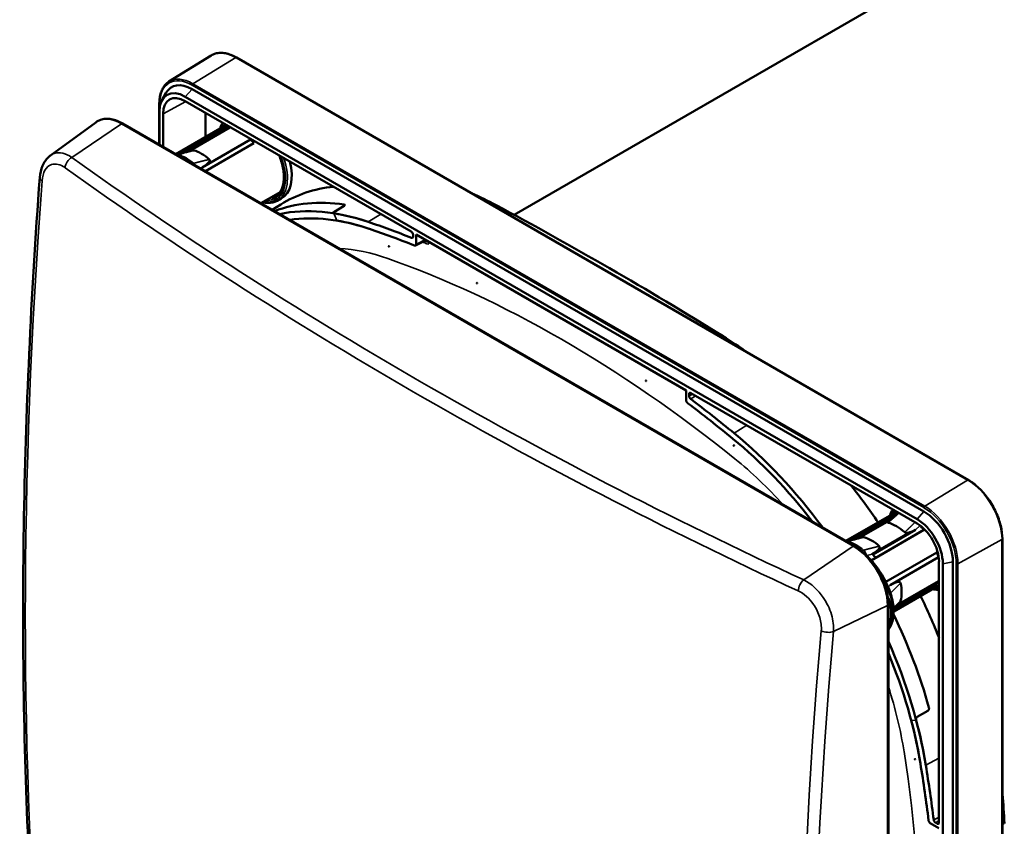
# Model space of a CAD drawing. Units: millimetres. Extents: x 50 to 2100, y 0 to 1485.
# Drawn here: x 1713 to 1815, y 444 to 527 of the extents above; entities that cross this region are included whole.
import ezdxf

# ---------------------------------------------------------------- set-up
doc = ezdxf.new("R2010")
doc.units = ezdxf.units.MM
doc.header["$LTSCALE"] = 5
doc.layers.add('Sichtbar (ISO)', color=7, linetype='Continuous', lineweight=50)
doc.layers.add('Sichtbar schmal (ISO)', color=7, linetype='Continuous', lineweight=35)

msp = doc.modelspace()

# ---------------------------------------------------------------- linework, layer by layer
at = {"layer": 'Sichtbar (ISO)'}
for p, q in [((1921.53, 598.13), (1764.18, 507.29)), ((1728.66, 521), (1733, 523.69)), ((1728.66, 521), (1733, 523.69)), ((1810.92, 480), (1735.61, 523.48)), ((1810.92, 480), (1735.61, 523.48)), ((1727.94, 519.09), (1728.35, 519.84)), ((1727.94, 519.09), (1728.35, 519.84)), ((1806.35, 476.76), (1731.04, 520.24)), ((1806.35, 476.76), (1731.04, 520.24)), ((1727.67, 514.52), (1727.67, 518.77)), ((1727.67, 514.52), (1727.67, 518.77)), ((1805.64, 475.97), (1730.33, 519.45)), ((1805.64, 475.97), (1730.33, 519.45)), ((1730.33, 519), (1753.6, 505.56)), ((1730.33, 519), (1753.6, 505.56)), ((1727.68, 517.92), (1727.68, 514.51)), ((1727.68, 517.92), (1727.68, 514.51)), ((1732.42, 517.79), (1732.42, 515.3)), ((1732.42, 517.79), (1732.42, 515.3)), ((1716.46, 513.4), (1721.14, 516.81)), ((1728.07, 514.29), (1728.07, 517.69)), ((1728.07, 514.29), (1728.07, 517.69)), ((1723.92, 516.69), (1799.22, 473.21)), ((1729.37, 513.53), (1734.58, 516.54)), ((1729.37, 513.53), (1734.58, 516.54)), ((1729.92, 513.61), (1734.57, 516.3)), ((1734.93, 516.27), (1730.66, 513.81)), ((1732.08, 512.17), (1737.05, 515.05)), ((1737.4, 514.66), (1732.41, 511.78)), ((1738.12, 508.48), (1739.94, 509.53)), ((1738.12, 508.48), (1739.94, 509.53)), ((1739.78, 508.73), (1740.21, 508.97)), ((1739.78, 508.73), (1740.21, 508.97)), ((1739.28, 507.81), (1740.17, 508.36)), ((1739.28, 507.81), (1740.17, 508.36)), ((1746.68, 508.23), (1745.63, 507.58)), ((1753.78, 505.04), (1753.78, 505.26)), ((1753.78, 505.04), (1753.78, 505.26)), ((1754.09, 505.28), (1754.09, 504.25)), ((1754.09, 505.28), (1781.89, 489.23)), ((1754.09, 505.28), (1754.09, 504.25)), ((1754.09, 505.28), (1781.89, 489.23)), ((1755.26, 504.61), (1755.26, 504.51)), ((1781.89, 488.2), (1781.89, 489.23)), ((1781.89, 488.2), (1781.89, 489.23)), ((1782.19, 488.85), (1782.19, 488.63)), ((1782.19, 488.85), (1782.19, 488.63)), ((1782.37, 488.95), (1805.64, 475.52)), ((1782.37, 488.95), (1805.64, 475.52)), ((1798.32, 473.73), (1803.53, 476.74)), ((1798.32, 473.73), (1803.53, 476.74)), ((1798.86, 473.81), (1803.52, 476.49)), ((1798.86, 473.81), (1803.52, 476.49)), ((1803.52, 476.49), (1803.52, 476.49)), ((1803.52, 476.36), (1803.52, 476.36)), ((1802.88, 475.92), (1799.51, 473.98)), ((1802.79, 475.84), (1799.6, 474)), ((1803.2, 476.08), (1803.2, 476.08)), ((1806.35, 474.86), (1800.92, 471.73)), ((1801.02, 472.37), (1804.94, 474.63)), ((1801.08, 472.35), (1805.49, 474.89)), ((1806.42, 474.9), (1801.4, 472)), ((1814.42, 386.97), (1814.42, 473.93)), ((1814.42, 386.97), (1814.42, 473.93)), ((1802.43, 469.51), (1807.68, 472.54)), ((1807.84, 472.05), (1802.86, 469.17)), ((1807.9, 471.6), (1807.9, 444.73)), ((1807.9, 471.6), (1807.9, 444.73)), ((1808.29, 384.42), (1808.29, 471.38)), ((1808.29, 384.42), (1808.29, 471.38)), ((1809.33, 384.64), (1809.33, 471.59)), ((1809.33, 384.64), (1809.33, 471.59)), ((1807.68, 469.28), (1803.23, 466.71)), ((1803.24, 466.47), (1807.9, 469.16)), ((1803.24, 466.47), (1807.9, 469.16)), ((1803.57, 467.13), (1807.84, 469.6)), ((1802.69, 467.2), (1802.69, 380.24)), ((1803.45, 467.06), (1803.45, 467.06)), ((1806.75, 456.25), (1805.66, 455.64)), ((1807.9, 444.17), (1807, 444.69)), ((1807.9, 444.17), (1807, 444.69)), ((1807.54, 444.74), (1807.73, 444.63)), ((1807.54, 444.74), (1807.73, 444.63))]:
    msp.add_line(p, q, dxfattribs=at)
for centre, major_axis, ratio, start_param, end_param in [((1731.04, 516.79), (-2.11, 3.65), 0.57735, 5.497787, 6.619202), ((1731.04, 516.79), (-2.11, 3.65), 0.57735, 5.497787, 6.619202), ((1730.33, 516.39), (-1.87, 3.25), 0.57735, 5.497787, 7.068583), ((1730.33, 516.39), (-1.87, 3.25), 0.57735, 5.497787, 7.068583), ((1730.33, 516.39), (-1.6, 2.77), 0.57735, 5.497787, 7.068583), ((1730.33, 516.39), (-1.6, 2.77), 0.57735, 5.497787, 7.068583), ((1735.99, 512.3), (-2.19, 3.79), 0.57735, 5.847744, 5.972567), ((1735.99, 512.3), (-2.19, 3.79), 0.57735, 5.023007, 5.14783), ((1732.02, 510.01), (2.19, -3.79), 0.57735, 2.096299, 2.61609), ((1737.76, 513.32), (2.5, -4.33), 0.57735, 6.264668, 7.4155), ((1737.76, 513.32), (2.5, -4.33), 0.57735, 6.264668, 7.4155), ((1758.57, 477.28), (-18.06, 31.29), 0.57735, 6.029866, 6.301703), ((1758.57, 477.28), (-18.06, 31.29), 0.57735, 6.029866, 6.301703), ((1737.76, 513.32), (2.25, -3.9), 0.57735, 6.046934, 6.205144), ((1737.76, 513.32), (2.25, -3.9), 0.57735, 6.046934, 6.205144), ((1755.74, 475.65), (-18.01, 31.19), 0.57735, 5.861352, 6.18861), ((1737.76, 513.32), (2.19, -3.79), 0.57735, 0, 0.060196), ((1737.76, 513.32), (2.19, -3.79), 0.57735, 0, 0.060196), ((1763.4, 472.98), (-21.25, 36.81), 0.57735, 5.533798, 5.618014), ((1754.32, 474.83), (-17.98, 31.15), 0.57735, 5.702141, 6.094034), ((1774, 127.36), (-229.29, 397.15), 0.57735, 5.461777, 5.533798), ((1754.32, 474.83), (-17.58, 30.45), 0.57735, 5.702141, 6.059148), ((1754.32, 474.83), (17.98, -31.15), 0.57735, 2.560549, 2.705355), ((1754.32, 474.83), (-17.58, 30.45), 0.57735, 5.702141, 5.842466), ((1767.99, 390.83), (65.58, -113.59), 0.57735, 2.511616, 2.560549), ((1767.99, 390.83), (65.58, -113.59), 0.57735, 2.511616, 2.560549), ((1767.99, 390.83), (-65.18, 112.89), 0.57735, 5.650804, 5.702141), ((1767.99, 390.83), (-65.18, 112.89), 0.57735, 5.650804, 5.702141), ((1753.6, 505.36), (-0.125, 0.217), 0.577746, 3.927333, 5.497445), ((1753.6, 505.36), (-0.125, 0.217), 0.577746, 3.927333, 5.497445), ((1769.05, 391.44), (-65.1, 112.76), 0.57735, 5.648124, 5.651245), ((1784.59, 460.75), (-21.25, 36.81), 0.57735, 5.377561, 5.461777), ((1782.37, 488.75), (-0.125, 0.217), 0.576955, 5.49813, 7.068241), ((1782.37, 488.75), (-0.125, 0.217), 0.576955, 5.49813, 7.068241), ((1767.99, 390.83), (-65.18, 112.89), 0.57735, 5.293433, 5.34477), ((1767.99, 390.83), (-65.18, 112.89), 0.57735, 5.293433, 5.34477), ((1767.99, 390.83), (65.58, -113.59), 0.57735, 2.15184, 2.200773), ((1767.99, 390.83), (65.58, -113.59), 0.57735, 2.15184, 2.200773), ((1781.65, 459.05), (17.98, -31.15), 0.57735, 1.759948, 2.15184), ((1781.65, 459.05), (17.98, -31.15), 0.57735, 1.759948, 2.15184), ((1781.65, 459.05), (-17.58, 30.45), 0.57735, 4.936426, 5.293433), ((1781.65, 459.05), (-17.58, 30.45), 0.57735, 4.936426, 5.293433), ((1785.89, 461.5), (18.06, -31.29), 0.57735, 1.692202, 1.824116), ((1785.89, 461.5), (18.06, -31.29), 0.57735, 1.692202, 1.824116), ((1804.93, 472.5), (-2.19, 3.79), 0.57735, 5.972155, 5.972567), ((1804.93, 472.5), (-2.19, 3.79), 0.57735, 5.918878, 5.918881), ((1806.35, 473.31), (-2.11, 3.65), 0.57735, 3.926991, 5.497787), ((1806.35, 473.31), (-2.11, 3.65), 0.57735, 3.926991, 5.497787), ((1803.52, 471.68), (-2.19, 3.79), 0.57735, 5.218801, 5.776774), ((1805.64, 472.91), (-1.88, 3.25), 0.57735, 3.926991, 5.497787), ((1805.64, 472.91), (-1.88, 3.25), 0.57735, 3.926991, 5.497787), ((1805.64, 472.91), (1.6, -2.77), 0.57735, 0.785398, 2.356194), ((1805.64, 472.91), (1.6, -2.77), 0.57735, 0.785398, 2.356194), ((1804.93, 472.5), (-2.19, 3.79), 0.57735, 5.023007, 5.134507), ((1800.96, 470.21), (2.19, -3.79), 0.57735, 2.096299, 2.61609), ((1799.98, 469.64), (-2.19, 3.79), 0.57735, 5.023007, 5.134507), ((1804.93, 472.5), (-2.19, 3.79), 0.57735, 4.276948, 4.401771), ((1797.86, 468.42), (-2.19, 3.79), 0.57735, 1.06879, 1.069576), ((1797.86, 468.42), (-2.19, 3.79), 0.57735, 1.06879, 1.069576), ((1800.96, 470.21), (2.19, -3.79), 0.57735, 0.525502, 1.045294), ((1804.93, 472.5), (2.19, -3.79), 0.57735, 0.310618, 0.435441), ((1797.86, 468.42), (-1.81, 3.14), 0.57735, 1.224322, 1.225446), ((1797.86, 468.42), (-1.81, 3.14), 0.57735, 1.224322, 1.225446), ((1798.57, 468.82), (3.49, -4.77), 0.568127, 0.383312, 0.936526), ((1785.89, 461.5), (18.06, -31.29), 0.57735, 1.317477, 1.449391), ((1785.89, 461.5), (18.06, -31.29), 0.57735, 1.317477, 1.449391), ((1797.86, 468.42), (-1.81, 3.14), 0.57735, 1.917024, 1.917399), ((1797.86, 468.42), (-1.81, 3.14), 0.57735, 1.917024, 1.917399), ((1783.06, 459.87), (18.01, -31.19), 0.57735, 1.148963, 1.44252), ((1797.86, 468.42), (-2.19, 3.79), 0.57735, 2.072664, 2.072871), ((1797.86, 468.42), (-2.19, 3.79), 0.57735, 2.072664, 2.072871), ((1781.65, 459.05), (17.98, -31.15), 0.57735, 0.989752, 1.381645), ((1781.65, 459.05), (-17.58, 30.45), 0.57735, 4.131345, 4.488352), ((1781.65, 459.05), (-17.58, 30.45), 0.57735, 4.131345, 4.271669), ((1781.65, 459.05), (17.98, -31.15), 0.57735, 0.989752, 1.134559), ((1715.73, 481.34), (-65.18, 112.89), 0.57735, 4.080008, 4.131345), ((1715.73, 481.34), (-65.18, 112.89), 0.57735, 4.080008, 4.131345), ((1715.73, 481.34), (65.58, -113.59), 0.57735, 0.94082, 0.989752), ((1715.73, 481.34), (65.58, -113.59), 0.57735, 0.94082, 0.989752), ((1784.59, 460.75), (-21.25, 36.81), 0.57735, 3.963001, 4.047217), ((1807.72, 444.83), (0.125, -0.217), 0.576955, 5.49813, 7.068241), ((1807.72, 444.83), (0.125, -0.217), 0.576955, 5.49813, 7.068241)]:
    msp.add_ellipse(centre, major_axis=major_axis, ratio=ratio, start_param=start_param, end_param=end_param, dxfattribs=at)
for centre, major_axis in [((1751.3, 504.04), (0.0208, -0.036)), ((1751.3, 504.04), (0.0208, -0.036)), ((1760.36, 500.25), (0.0208, -0.036)), ((1760.36, 500.25), (0.0208, -0.036)), ((1777.74, 490.22), (-0.0208, 0.036)), ((1777.74, 490.22), (-0.0208, 0.036)), ((1786.79, 483.55), (-0.0208, 0.036)), ((1786.79, 483.55), (-0.0208, 0.036)), ((1805.43, 451.26), (0.0208, -0.036)), ((1805.43, 451.26), (0.0208, -0.036))]:
    msp.add_ellipse(centre, major_axis=major_axis, ratio=0.57735, dxfattribs=at)
for points, knots in [([(1735.61, 523.48), (1735.42, 523.59), (1735.23, 523.68), (1734.85, 523.83), (1734.67, 523.89), (1734.3, 523.96), (1734.12, 523.97), (1733.77, 523.96), (1733.61, 523.94), (1733.29, 523.85), (1733.14, 523.78), (1733, 523.69)], [3.1415927, 3.1415927, 3.1415927, 3.1415927, 3.3023757, 3.3023757, 3.4631588, 3.4631588, 3.6239419, 3.6239419, 3.784725, 3.784725, 3.9455081, 3.9455081, 3.9455081, 3.9455081]), ([(1735.61, 523.48), (1735.42, 523.59), (1735.23, 523.68), (1734.85, 523.83), (1734.67, 523.89), (1734.3, 523.96), (1734.12, 523.97), (1733.77, 523.96), (1733.61, 523.94), (1733.29, 523.85), (1733.14, 523.78), (1733, 523.69)], [4.712389, 4.712389, 4.712389, 4.712389, 4.8731721, 4.8731721, 5.0339552, 5.0339552, 5.1947383, 5.1947383, 5.3555214, 5.3555214, 5.5163044, 5.5163044, 5.5163044, 5.5163044]), ([(1727.67, 518.77), (1727.67, 518.97), (1727.69, 519.16), (1727.74, 519.53), (1727.78, 519.71), (1727.89, 520.04), (1727.96, 520.2), (1728.12, 520.48), (1728.21, 520.6), (1728.42, 520.83), (1728.54, 520.92), (1728.66, 521)], [1.5707963, 1.5707963, 1.5707963, 1.5707963, 1.7241725, 1.7241725, 1.8775487, 1.8775487, 2.0309248, 2.0309248, 2.184301, 2.184301, 2.3376772, 2.3376772, 2.3376772, 2.3376772]), ([(1727.67, 518.77), (1727.67, 518.97), (1727.69, 519.16), (1727.74, 519.53), (1727.78, 519.71), (1727.89, 520.04), (1727.96, 520.2), (1728.12, 520.48), (1728.21, 520.6), (1728.42, 520.83), (1728.54, 520.92), (1728.66, 521)], [6.2831853, 6.2831853, 6.2831853, 6.2831853, 6.4365615, 6.4365615, 6.5899377, 6.5899377, 6.7433138, 6.7433138, 6.89669, 6.89669, 7.0500662, 7.0500662, 7.0500662, 7.0500662]), ([(1721.14, 516.81), (1721.28, 516.92), (1721.44, 517), (1721.78, 517.12), (1721.96, 517.16), (1722.33, 517.18), (1722.53, 517.17), (1722.92, 517.1), (1723.12, 517.05), (1723.52, 516.9), (1723.72, 516.8), (1723.92, 516.69)], [3.8650875, 3.8650875, 3.8650875, 3.8650875, 4.0345478, 4.0345478, 4.2040081, 4.2040081, 4.3734684, 4.3734684, 4.5429287, 4.5429287, 4.712389, 4.712389, 4.712389, 4.712389]), ([(1731.03, 513.9), (1731.06, 513.91), (1731.09, 513.92), (1731.15, 513.93), (1731.16, 513.93), (1731.2, 513.93), (1731.21, 513.92), (1731.22, 513.92)], [0.22673771, 0.22673771, 0.22673771, 0.22673771, 0.24152725, 0.24152725, 0.24987466, 0.24987466, 0.25744198, 0.25744198, 0.25744198, 0.25744198]), ([(1715.37, 511.13), (1715.4, 511.56), (1715.5, 511.98), (1715.81, 512.71), (1716.04, 513.04), (1716.37, 513.33), (1716.42, 513.37), (1716.47, 513.4)], [0, 0, 0, 0, 0.2880136, 0.2880136, 0.5738676, 0.5738676, 0.6182525, 0.6182525, 0.6182525, 0.6182525]), ([(1729.46, 513.48), (1729.47, 513.49), (1729.48, 513.49), (1729.5, 513.5), (1729.5, 513.5), (1729.51, 513.5)], [0.03723054, 0.03723054, 0.03723054, 0.03723054, 0.04446036, 0.04446036, 0.04790666, 0.04790666, 0.04790666, 0.04790666]), ([(1732.81, 513), (1732.82, 512.99), (1732.83, 512.98), (1732.85, 512.95), (1732.85, 512.94), (1732.86, 512.89), (1732.85, 512.85), (1732.78, 512.69), (1732.62, 512.55), (1732.4, 512.37), (1732.24, 512.27), (1732.08, 512.17)], [0, 0, 0, 0, 0.0104327, 0.0104327, 0.0219397, 0.0219397, 0.0503704, 0.0503704, 0.1688227, 0.1688227, 0.3549341, 0.3549341, 0.3549341, 0.3549341]), ([(1739.99, 513.42), (1740.08, 513.22), (1740.15, 513.01), (1740.35, 512.37), (1740.44, 511.94), (1740.5, 511.13), (1740.48, 510.75), (1740.33, 510.09), (1740.21, 509.81), (1739.93, 509.42), (1739.79, 509.29), (1739.63, 509.19)], [4.155015, 4.155015, 4.155015, 4.155015, 4.301811, 4.301811, 4.617261, 4.617261, 4.931735, 4.931735, 5.247629, 5.247629, 5.47927, 5.47927, 5.47927, 5.47927]), ([(1739.99, 513.42), (1740.08, 513.22), (1740.15, 513.01), (1740.35, 512.37), (1740.44, 511.94), (1740.5, 511.13), (1740.48, 510.75), (1740.33, 510.09), (1740.21, 509.81), (1739.93, 509.42), (1739.79, 509.29), (1739.63, 509.19)], [2.584219, 2.584219, 2.584219, 2.584219, 2.731014, 2.731014, 3.046464, 3.046464, 3.360939, 3.360939, 3.676832, 3.676832, 3.908474, 3.908474, 3.908474, 3.908474]), ([(1715.37, 511.13), (1714.91, 505.03), (1714.55, 498.98), (1714, 486.99), (1713.81, 481.05), (1713.63, 469.29), (1713.63, 463.47), (1713.81, 451.97), (1714, 446.28), (1714.55, 435.04), (1714.91, 429.49), (1715.37, 424.02)], [4.6121063, 4.6121063, 4.6121063, 4.6121063, 4.6522194, 4.6522194, 4.6923324, 4.6923324, 4.7324455, 4.7324455, 4.7725586, 4.7725586, 4.8126716, 4.8126716, 4.8126716, 4.8126716]), ([(1739.78, 508.73), (1739.5, 508.59), (1739.19, 508.52), (1738.68, 508.52), (1738.49, 508.54), (1738.29, 508.58)], [5.5163044, 5.5163044, 5.5163044, 5.5163044, 5.8184699, 5.8184699, 5.9880307, 5.9880307, 5.9880307, 5.9880307]), ([(1739.78, 508.73), (1739.5, 508.59), (1739.19, 508.52), (1738.68, 508.52), (1738.49, 508.54), (1738.29, 508.58)], [3.9455081, 3.9455081, 3.9455081, 3.9455081, 4.2476736, 4.2476736, 4.4172343, 4.4172343, 4.4172343, 4.4172343]), ([(1746.68, 508.23), (1746.7, 508.24), (1746.72, 508.26), (1746.74, 508.29), (1746.75, 508.3), (1746.75, 508.33), (1746.74, 508.34), (1746.72, 508.35), (1746.7, 508.36), (1746.68, 508.36), (1746.68, 508.36), (1746.68, 508.36)], [-0.30357407, -0.30357407, -0.30357407, -0.30357407, -0.28487903, -0.28487903, -0.2659438, -0.2659438, -0.24683549, -0.24683549, -0.22772718, -0.22772718, -0.22749248, -0.22749248, -0.22749248, -0.22749248]), ([(1745.62, 507.45), (1745.62, 507.45), (1745.62, 507.45), (1745.6, 507.45), (1745.58, 507.46), (1745.56, 507.48), (1745.55, 507.49), (1745.56, 507.51), (1745.56, 507.52), (1745.59, 507.55), (1745.61, 507.57), (1745.63, 507.58)], [0.07570471, 0.07570471, 0.07570471, 0.07570471, 0.07595881, 0.07595881, 0.09517868, 0.09517868, 0.11439856, 0.11439856, 0.13324382, 0.13324382, 0.15184865, 0.15184865, 0.15184865, 0.15184865]), ([(1753.63, 504.92), (1753.65, 504.92), (1753.67, 504.91), (1753.71, 504.92), (1753.72, 504.92), (1753.75, 504.94), (1753.76, 504.96), (1753.77, 504.99), (1753.78, 505.02), (1753.78, 505.04)], [0, 0, 0, 0, 0.01767854, 0.01767854, 0.03533777, 0.03533777, 0.05302131, 0.05302131, 0.0707261, 0.0707261, 0.0707261, 0.0707261]), ([(1753.63, 504.92), (1753.65, 504.92), (1753.67, 504.91), (1753.71, 504.92), (1753.72, 504.92), (1753.75, 504.94), (1753.76, 504.96), (1753.77, 504.99), (1753.78, 505.02), (1753.78, 505.04)], [0, 0, 0, 0, 0.01767854, 0.01767854, 0.03533777, 0.03533777, 0.05302131, 0.05302131, 0.0707261, 0.0707261, 0.0707261, 0.0707261]), ([(1754.09, 504.25), (1754.09, 504.22), (1754.08, 504.2), (1754.07, 504.16), (1754.06, 504.15), (1754.03, 504.13), (1754.01, 504.12), (1753.98, 504.12), (1753.96, 504.12), (1753.94, 504.13)], [-0.07083084, -0.07083084, -0.07083084, -0.07083084, -0.05312592, -0.05312592, -0.03544047, -0.03544047, -0.01773093, -0.01773093, 0, 0, 0, 0]), ([(1754.09, 504.25), (1754.09, 504.22), (1754.08, 504.2), (1754.07, 504.16), (1754.06, 504.15), (1754.03, 504.13), (1754.01, 504.12), (1753.98, 504.12), (1753.96, 504.12), (1753.94, 504.13)], [-0.07083084, -0.07083084, -0.07083084, -0.07083084, -0.05312592, -0.05312592, -0.03544047, -0.03544047, -0.01773093, -0.01773093, 0, 0, 0, 0]), ([(1782.19, 488.63), (1782.19, 488.61), (1782.2, 488.58), (1782.21, 488.53), (1782.22, 488.5), (1782.25, 488.45), (1782.27, 488.43), (1782.3, 488.38), (1782.32, 488.36), (1782.34, 488.35)], [0, 0, 0, 0, 0.01767855, 0.01767855, 0.03533777, 0.03533777, 0.05302131, 0.05302131, 0.0707261, 0.0707261, 0.0707261, 0.0707261]), ([(1782.19, 488.63), (1782.19, 488.61), (1782.2, 488.58), (1782.21, 488.53), (1782.22, 488.5), (1782.25, 488.45), (1782.27, 488.43), (1782.3, 488.38), (1782.32, 488.36), (1782.34, 488.35)], [0, 0, 0, 0, 0.01767855, 0.01767855, 0.03533777, 0.03533777, 0.05302131, 0.05302131, 0.0707261, 0.0707261, 0.0707261, 0.0707261]), ([(1782.04, 487.91), (1782.01, 487.93), (1781.99, 487.94), (1781.96, 487.99), (1781.94, 488.01), (1781.91, 488.07), (1781.9, 488.09), (1781.89, 488.15), (1781.89, 488.17), (1781.89, 488.2)], [-0.07083085, -0.07083085, -0.07083085, -0.07083085, -0.05312593, -0.05312593, -0.03544047, -0.03544047, -0.01773093, -0.01773093, 0, 0, 0, 0]), ([(1782.04, 487.91), (1782.01, 487.93), (1781.99, 487.94), (1781.96, 487.99), (1781.94, 488.01), (1781.91, 488.07), (1781.9, 488.09), (1781.89, 488.15), (1781.89, 488.17), (1781.89, 488.2)], [-0.07083085, -0.07083085, -0.07083085, -0.07083085, -0.05312593, -0.05312593, -0.03544047, -0.03544047, -0.01773093, -0.01773093, 0, 0, 0, 0]), ([(1814.42, 473.93), (1814.42, 474.36), (1814.37, 474.82), (1814.14, 475.75), (1813.97, 476.23), (1813.54, 477.17), (1813.28, 477.62), (1812.68, 478.46), (1812.35, 478.84), (1811.66, 479.51), (1811.29, 479.79), (1810.92, 480)], [1.570796, 1.570796, 1.570796, 1.570796, 1.884956, 1.884956, 2.199115, 2.199115, 2.513274, 2.513274, 2.827433, 2.827433, 3.141593, 3.141593, 3.141593, 3.141593]), ([(1814.42, 473.93), (1814.42, 474.36), (1814.37, 474.82), (1814.14, 475.75), (1813.97, 476.23), (1813.54, 477.17), (1813.28, 477.62), (1812.68, 478.46), (1812.35, 478.84), (1811.66, 479.51), (1811.29, 479.79), (1810.92, 480)], [3.141593, 3.141593, 3.141593, 3.141593, 3.455752, 3.455752, 3.769911, 3.769911, 4.08407, 4.08407, 4.39823, 4.39823, 4.712389, 4.712389, 4.712389, 4.712389]), ([(1802.67, 475.61), (1802.65, 475.61), (1802.65, 475.62), (1802.63, 475.63), (1802.63, 475.63), (1802.62, 475.66), (1802.63, 475.68), (1802.66, 475.72), (1802.68, 475.75), (1802.71, 475.78)], [0, 0, 0, 0, 0.01064219, 0.01064219, 0.02224731, 0.02224731, 0.04959875, 0.04959875, 0.08530179, 0.08530179, 0.08530179, 0.08530179]), ([(1805.49, 474.89), (1805.35, 474.81), (1805.19, 474.73), (1804.93, 474.63), (1804.76, 474.57), (1804.56, 474.56), (1804.51, 474.56), (1804.45, 474.58), (1804.43, 474.59), (1804.4, 474.6), (1804.38, 474.61), (1804.37, 474.62)], [0, 0, 0, 0, 0.1207043, 0.1207043, 0.1971942, 0.1971942, 0.2185879, 0.2185879, 0.2276652, 0.2276652, 0.2359897, 0.2359897, 0.2359897, 0.2359897]), ([(1798.41, 473.68), (1798.42, 473.68), (1798.43, 473.69), (1798.44, 473.69), (1798.45, 473.69), (1798.45, 473.7)], [0.03722513, 0.03722513, 0.03722513, 0.03722513, 0.04446036, 0.04446036, 0.04790666, 0.04790666, 0.04790666, 0.04790666]), ([(1799.22, 473.21), (1799.59, 472.99), (1799.96, 472.72), (1800.65, 472.06), (1800.98, 471.68), (1801.56, 470.85), (1801.82, 470.4), (1802.24, 469.48), (1802.41, 469.01), (1802.63, 468.08), (1802.69, 467.63), (1802.69, 467.2)], [4.712389, 4.712389, 4.712389, 4.712389, 5.026548, 5.026548, 5.340708, 5.340708, 5.654867, 5.654867, 5.969026, 5.969026, 6.283185, 6.283185, 6.283185, 6.283185]), ([(1799.97, 474.1), (1800, 474.11), (1800.04, 474.11), (1800.09, 474.12), (1800.11, 474.12), (1800.14, 474.12), (1800.15, 474.12), (1800.17, 474.12)], [0.22673771, 0.22673771, 0.22673771, 0.22673771, 0.24152725, 0.24152725, 0.24987466, 0.24987466, 0.25744198, 0.25744198, 0.25744198, 0.25744198]), ([(1801.76, 473.2), (1801.77, 473.19), (1801.78, 473.18), (1801.79, 473.15), (1801.8, 473.14), (1801.8, 473.09), (1801.79, 473.05), (1801.72, 472.89), (1801.56, 472.75), (1801.34, 472.57), (1801.18, 472.46), (1801.02, 472.37)], [0, 0, 0, 0, 0.0104327, 0.0104327, 0.0219397, 0.0219397, 0.0503704, 0.0503704, 0.1688227, 0.1688227, 0.3549341, 0.3549341, 0.3549341, 0.3549341]), ([(1800.81, 471.85), (1801.19, 471.44), (1801.56, 470.97), (1802.25, 469.92), (1802.57, 469.29), (1803.01, 468.12), (1803.15, 467.56), (1803.25, 466.58), (1803.24, 466.14), (1803.1, 465.35), (1802.96, 464.99), (1802.74, 464.67), (1802.71, 464.64), (1802.69, 464.6)], [0.557933, 0.557933, 0.557933, 0.557933, 0.910279, 0.910279, 1.318434, 1.318434, 1.676814, 1.676814, 1.991425, 1.991425, 2.31212, 2.31212, 2.347295, 2.347295, 2.347295, 2.347295]), ([(1802.86, 469.17), (1803.02, 469.27), (1803.19, 469.35), (1803.46, 469.46), (1803.66, 469.53), (1803.84, 469.5), (1803.88, 469.49), (1803.92, 469.46), (1803.93, 469.45), (1803.94, 469.43), (1803.95, 469.41), (1803.95, 469.4)], [0.0000002, 0.0000002, 0.0000002, 0.0000002, 0.1349705, 0.1349705, 0.2209026, 0.2209026, 0.2415273, 0.2415273, 0.2498747, 0.2498747, 0.257442, 0.257442, 0.257442, 0.257442]), ([(1807.9, 468.71), (1807.87, 468.71), (1807.84, 468.71), (1807.62, 468.71), (1807.43, 468.73), (1807.24, 468.78)], [5.7895333, 5.7895333, 5.7895333, 5.7895333, 5.8184699, 5.8184699, 5.9880307, 5.9880307, 5.9880307, 5.9880307]), ([(1807.9, 468.71), (1807.87, 468.71), (1807.84, 468.71), (1807.62, 468.71), (1807.43, 468.73), (1807.24, 468.78)], [4.2187369, 4.2187369, 4.2187369, 4.2187369, 4.2476736, 4.2476736, 4.4172343, 4.4172343, 4.4172343, 4.4172343]), ([(1802.82, 467.6), (1802.82, 467.61), (1802.81, 467.63), (1802.8, 467.66), (1802.8, 467.68), (1802.77, 467.73), (1802.75, 467.77), (1802.71, 467.84), (1802.68, 467.87), (1802.64, 467.9)], [0.000001, 0.000001, 0.000001, 0.000001, 0.01055799, 0.01055799, 0.02186456, 0.02186456, 0.05024333, 0.05024333, 0.08293008, 0.08293008, 0.08293008, 0.08293008]), ([(1803.95, 467.56), (1803.95, 467.55), (1803.94, 467.54), (1803.93, 467.51), (1803.92, 467.49), (1803.88, 467.45), (1803.86, 467.43), (1803.84, 467.4)], [0, 0, 0, 0, 0.01043274, 0.01043274, 0.02193972, 0.02193972, 0.04233246, 0.04233246, 0.04233246, 0.04233246]), ([(1802.69, 464.91), (1802.71, 464.93), (1802.72, 464.95), (1802.75, 465), (1802.77, 465.04), (1802.8, 465.08), (1802.8, 465.1), (1802.81, 465.12), (1802.82, 465.13), (1802.82, 465.14)], [0.13603442, 0.13603442, 0.13603442, 0.13603442, 0.15173621, 0.15173621, 0.18006276, 0.18006276, 0.19134853, 0.19134853, 0.20188608, 0.20188608, 0.20188608, 0.20188608]), ([(1806.75, 456.25), (1806.77, 456.27), (1806.79, 456.28), (1806.83, 456.33), (1806.85, 456.36), (1806.87, 456.42), (1806.87, 456.45), (1806.88, 456.52), (1806.87, 456.56), (1806.87, 456.58), (1806.87, 456.59), (1806.87, 456.59)], [-0.30357407, -0.30357407, -0.30357407, -0.30357407, -0.28487903, -0.28487903, -0.2659438, -0.2659438, -0.24683549, -0.24683549, -0.22772718, -0.22772718, -0.22749248, -0.22749248, -0.22749248, -0.22749248]), ([(1805.54, 455.3), (1805.54, 455.3), (1805.54, 455.3), (1805.54, 455.33), (1805.53, 455.37), (1805.54, 455.44), (1805.54, 455.47), (1805.57, 455.53), (1805.58, 455.56), (1805.62, 455.61), (1805.64, 455.62), (1805.66, 455.64)], [0.07570471, 0.07570471, 0.07570471, 0.07570471, 0.07595881, 0.07595881, 0.09517868, 0.09517868, 0.11439856, 0.11439856, 0.13324382, 0.13324382, 0.15184865, 0.15184865, 0.15184865, 0.15184865]), ([(1807, 444.69), (1806.98, 444.7), (1806.96, 444.72), (1806.92, 444.76), (1806.91, 444.78), (1806.87, 444.83), (1806.86, 444.86), (1806.84, 444.91), (1806.83, 444.94), (1806.83, 444.96)], [-0.07083084, -0.07083084, -0.07083084, -0.07083084, -0.05312592, -0.05312592, -0.03544047, -0.03544047, -0.01773093, -0.01773093, 0, 0, 0, 0]), ([(1807, 444.69), (1806.98, 444.7), (1806.96, 444.72), (1806.92, 444.76), (1806.91, 444.78), (1806.87, 444.83), (1806.86, 444.86), (1806.84, 444.91), (1806.83, 444.94), (1806.83, 444.96)], [-0.07083084, -0.07083084, -0.07083084, -0.07083084, -0.05312592, -0.05312592, -0.03544047, -0.03544047, -0.01773093, -0.01773093, 0, 0, 0, 0]), ([(1807.36, 445.01), (1807.37, 444.99), (1807.37, 444.96), (1807.39, 444.91), (1807.41, 444.88), (1807.44, 444.83), (1807.46, 444.81), (1807.5, 444.77), (1807.52, 444.75), (1807.54, 444.74)], [0, 0, 0, 0, 0.01767854, 0.01767854, 0.03533777, 0.03533777, 0.05302131, 0.05302131, 0.0707261, 0.0707261, 0.0707261, 0.0707261]), ([(1807.36, 445.01), (1807.37, 444.99), (1807.37, 444.96), (1807.39, 444.91), (1807.41, 444.88), (1807.44, 444.83), (1807.46, 444.81), (1807.5, 444.77), (1807.52, 444.75), (1807.54, 444.74)], [0, 0, 0, 0, 0.01767854, 0.01767854, 0.03533777, 0.03533777, 0.05302131, 0.05302131, 0.0707261, 0.0707261, 0.0707261, 0.0707261])]:
    msp.add_open_spline(points, degree=3, knots=knots, dxfattribs=at)
for points in [[(1733.92, 516.16), (1733.99, 516.38), (1734.08, 516.59), (1734.2, 516.77)], [(1733.92, 516.16), (1733.99, 516.38), (1734.08, 516.59), (1734.2, 516.77)], [(1729.51, 513.5), (1730.01, 513.63), (1730.52, 513.77), (1731.03, 513.9)], [(1730.68, 513.78), (1730.68, 513.78), (1730.68, 513.78), (1730.68, 513.78)], [(1729.53, 513.45), (1729.66, 513.38), (1729.79, 513.31), (1729.93, 513.23)], [(1729.93, 513.23), (1730.05, 513.17), (1730.16, 513.09), (1730.28, 513.01)], [(1755.11, 504.69), (1754.75, 504.51), (1754.39, 504.32), (1754.03, 504.13)], [(1755.11, 504.69), (1754.75, 504.51), (1754.39, 504.32), (1754.03, 504.13)], [(1802.71, 475.78), (1803.04, 476.07), (1803.37, 476.36), (1803.69, 476.64)], [(1802.86, 476.36), (1802.93, 476.58), (1803.02, 476.78), (1803.14, 476.96)], [(1802.86, 476.36), (1802.93, 476.58), (1803.02, 476.78), (1803.14, 476.96)], [(1798.45, 473.7), (1798.96, 473.83), (1799.46, 473.96), (1799.97, 474.1)], [(1798.51, 473.62), (1798.63, 473.56), (1798.75, 473.5), (1798.87, 473.43)], [(1798.87, 473.43), (1799.01, 473.35), (1799.14, 473.27), (1799.28, 473.18)], [(1799.62, 473.97), (1799.63, 473.97), (1799.63, 473.97), (1799.63, 473.97)], [(1795.92, 468.02), (1795.92, 468.02), (1795.92, 468.02), (1795.92, 468.02)], [(1803.84, 467.4), (1803.63, 467.2), (1803.43, 466.99), (1803.23, 466.79)], [(1803.56, 467.17), (1803.56, 467.17), (1803.55, 467.17), (1803.55, 467.17)], [(1796.54, 466.95), (1796.54, 466.95), (1796.54, 466.96), (1796.53, 466.96)]]:
    msp.add_open_spline(points, degree=3, dxfattribs=at)
at = {"layer": 'Sichtbar schmal (ISO)'}
for p, q in [((1735.54, 523.47), (1731.13, 520.79)), ((1735.54, 523.47), (1731.13, 520.79)), ((1735.54, 523.47), (1810.85, 480)), ((1735.54, 523.47), (1810.85, 480)), ((1806.43, 477.31), (1731.13, 520.79)), ((1806.43, 477.31), (1731.13, 520.79)), ((1730.33, 519.45), (1731.04, 520.24)), ((1730.33, 519.45), (1731.04, 520.24)), ((1731.04, 520.64), (1806.35, 477.16)), ((1731.04, 520.64), (1806.35, 477.16)), ((1728.07, 517.69), (1730.39, 518.96)), ((1728.07, 517.69), (1730.39, 518.96)), ((1727.71, 518.36), (1727.71, 518.72)), ((1727.71, 518.36), (1727.71, 518.72)), ((1723.78, 516.66), (1718.68, 513.2)), ((1723.78, 516.66), (1799.08, 473.18)), ((1729.64, 513.49), (1729.65, 513.49)), ((1731.2, 512.6), (1731.2, 512.59)), ((1731.84, 512.11), (1732.08, 512.17)), ((1762.32, 508.29), (1762.12, 508.17)), ((1745.92, 506.7), (1745.62, 507.45)), ((1750.47, 507.37), (1749.16, 506.56)), ((1750.47, 507.37), (1749.16, 506.56)), ((1755.45, 504.49), (1755.45, 504.5)), ((1785.67, 494.81), (1785.47, 494.69)), ((1782.19, 488.85), (1782.38, 488.95)), ((1782.19, 488.85), (1782.38, 488.95)), ((1788.13, 485.63), (1786.81, 484.83)), ((1788.13, 485.63), (1786.81, 484.83)), ((1810.85, 480), (1806.43, 477.31)), ((1810.85, 480), (1806.43, 477.31)), ((1805.64, 475.97), (1806.35, 476.76)), ((1805.64, 475.97), (1806.35, 476.76)), ((1805.49, 474.89), (1805.95, 475.32)), ((1799.08, 473.18), (1793.98, 469.72)), ((1798.58, 473.69), (1798.59, 473.69)), ((1814.38, 473.88), (1809.85, 471.39)), ((1814.38, 473.88), (1809.85, 471.39)), ((1814.38, 473.88), (1814.38, 386.92)), ((1814.38, 473.88), (1814.38, 386.92)), ((1800.14, 472.79), (1800.15, 472.78)), ((1800.47, 472.22), (1801.02, 472.37)), ((1808.29, 471.38), (1809.33, 471.59)), ((1808.29, 471.38), (1809.33, 471.59)), ((1809.68, 471.39), (1809.68, 384.44)), ((1809.68, 471.39), (1809.68, 384.44)), ((1809.85, 384.43), (1809.85, 471.39)), ((1809.85, 384.43), (1809.85, 471.39)), ((1802.86, 469.17), (1802.68, 468.98)), ((1802.6, 468.91), (1802.6, 468.9)), ((1802.84, 468.26), (1802.84, 468.26)), ((1802.6, 467.09), (1797.05, 464.4)), ((1802.6, 467.09), (1802.6, 380.13)), ((1802.67, 467.68), (1802.82, 467.6)), ((1802.82, 465.14), (1802.69, 465.22)), ((1805.04, 455.25), (1805.54, 455.3)), ((1807.9, 451.39), (1806.55, 450.64)), ((1807.9, 451.39), (1806.55, 450.64)), ((1807.9, 444.74), (1807.73, 444.63)), ((1807.9, 444.74), (1807.73, 444.63)), ((1814.62, 444.66), (1814.42, 444.55))]:
    msp.add_line(p, q, dxfattribs=at)
for centre, major_axis, ratio, start_param, end_param in [((1735.54, 519.39), (-2.5, 4.33), 0.57735, 5.497787, 6.301703), ((1735.54, 519.39), (-2.5, 4.33), 0.57735, 5.497787, 6.301703), ((1735.55, 523.37), (0.063, 0.108), 0.57735, 0, 0.811578), ((1735.55, 523.37), (0.062, 0.108), 0.57735, 0, 0.811578), ((1731.04, 516.79), (-2.35, 4.08), 0.57735, 5.497787, 7.068583), ((1731.04, 516.79), (-2.35, 4.08), 0.57735, 5.497787, 7.068583), ((1731.13, 516.84), (-2.42, 4.19), 0.57735, 5.497787, 6.301703), ((1731.13, 516.84), (-2.42, 4.19), 0.57735, 5.497787, 6.301703), ((1731.13, 520.69), (0.063, 0.108), 0.57735, 0.811578, 2.356194), ((1731.13, 520.69), (0.063, 0.108), 0.57735, 0.811578, 2.356194), ((1727.8, 518.77), (-0.125, 0), 0.57735, 0, 0.785398), ((1727.8, 518.77), (-0.125, 0), 0.57735, 0, 0.785398), ((1723.78, 512.6), (-2.49, 4.31), 0.57735, 5.497787, 6.345089), ((1723.79, 516.47), (0.125, 0.217), 0.57735, 0, 0.872665), ((1737.23, 513.02), (-2.42, 4.19), 0.57735, 0.253927, 0.439409), ((1737.23, 513.02), (-2.42, 4.19), 0.57735, 0.253927, 0.439409), ((1737.23, 513.02), (-2.33, 4.04), 0.57735, 0.232564, 0.354899), ((1737.23, 513.02), (-2.33, 4.04), 0.57735, 0.232564, 0.354899), ((1737.33, 513.08), (-2.26, 3.91), 0.57735, 0.249992, 0.250383), ((1737.33, 513.08), (-2.26, 3.91), 0.57735, 0.249992, 0.250383), ((1718.74, 512.43), (-0.583, -0.813), 0.626993, 4.073723, 5.453029), ((2129.12, 744.35), (-530.23, -42.01), 0.625473, 0.637504, 0.838069), ((1729.63, 513.25), (-0.082, -0.236), 0.727415, 3.551376, 4.085534), ((1729.64, 513.25), (0.075, 0.238), 0.690482, 0.390091, 0.933023), ((1730.42, 509.09), (2.48, -4.3), 0.57735, 2.133783, 2.578606), ((1729.8, 513.02), (0.125, 0.217), 0.57735, 0, 0.361308), ((1737.23, 513.02), (2.42, -4.19), 0.57735, 5.843776, 7.600054), ((1737.23, 513.02), (2.42, -4.19), 0.57735, 5.843776, 7.600054), ((1737.23, 513.02), (2.33, -4.04), 0.57735, 5.928286, 7.621418), ((1737.23, 513.02), (2.33, -4.04), 0.57735, 5.928286, 7.621418), ((1737.33, 513.08), (2.49, -4.32), 0.57735, 6.264668, 7.549111), ((1737.33, 513.08), (2.49, -4.32), 0.57735, 6.264668, 7.549111), ((2129.17, 743.72), (531.21, 42.09), 0.625473, 3.779097, 3.979662), ((1731.11, 512.4), (-0.161, -0.192), 0.435776, 3.759522, 4.311462), ((1731.12, 512.39), (-0.154, -0.197), 0.392879, 3.7459, 4.284987), ((2056.4, 701.71), (232.32, 479.56), 0.524834, 2.215925, 2.416491), ((1716.37, 511.06), (-0.997, 0.075), 0.511831, 0.004494, 0.722082), ((1737.33, 513.08), (2.26, -3.91), 0.57735, 6.032802, 6.301703), ((1737.33, 513.08), (2.26, -3.91), 0.57735, 6.032802, 6.301703), ((1755.39, 475.44), (-17.36, 30.07), 0.57735, 6.108656, 6.11787), ((1755.43, 475.36), (-15.59, 27.01), 0.57735, 5.691339, 5.929333), ((1769.05, 391.44), (64.96, -112.52), 0.57735, 2.507363, 2.512684), ((1769.05, 387.29), (-65.65, 113.7), 0.57735, 5.304235, 5.691339), ((1782.66, 459.64), (-15.59, 27.01), 0.57735, 5.066241, 5.304235), ((1810.85, 479.9), (0.063, 0.108), 0.57735, 0, 0.811578), ((1810.85, 479.9), (0.063, 0.108), 0.57735, 0, 0.811578), ((1810.85, 475.92), (2.5, -4.33), 0.57735, 0.785398, 2.356194), ((1810.85, 475.92), (2.5, -4.33), 0.57735, 0.785398, 2.356194), ((1806.43, 477.21), (-0.062, -0.108), 0.57735, 3.953171, 5.497787), ((1806.43, 477.21), (0.063, 0.108), 0.57735, 0.811578, 2.356194), ((1806.43, 473.36), (-2.42, 4.19), 0.57735, 3.926991, 5.497787), ((1806.43, 473.36), (-2.42, 4.19), 0.57735, 3.926991, 5.497787), ((1806.17, 473.21), (-2.42, 4.19), 0.57735, 0.253927, 0.439409), ((1806.17, 473.21), (-2.42, 4.19), 0.57735, 0.253927, 0.439409), ((1806.17, 473.21), (-2.33, 4.04), 0.57735, 0.232564, 0.354899), ((1806.17, 473.21), (-2.33, 4.04), 0.57735, 0.232564, 0.354899), ((1806.27, 473.27), (-2.26, 3.91), 0.57735, 0.249992, 0.250383), ((1806.27, 473.27), (-2.26, 3.91), 0.57735, 0.249992, 0.250383), ((1806.35, 473.31), (2.35, -4.08), 0.57735, 0.785398, 2.356194), ((1806.35, 473.31), (2.35, -4.08), 0.57735, 0.785398, 2.356194), ((1798.57, 473.45), (-0.082, -0.236), 0.727415, 3.551376, 4.090464), ((1798.58, 473.45), (0.075, 0.238), 0.690482, 0.390091, 0.942032), ((1799.36, 469.28), (2.48, -4.3), 0.57735, 2.133783, 2.578606), ((1798.74, 473.21), (0.125, 0.217), 0.57735, 0, 0.361308), ((1799.1, 472.99), (0.125, 0.217), 0.57735, 0, 0.872665), ((1799.08, 469.12), (2.49, -4.31), 0.57735, 0.785398, 2.356194), ((1814.3, 473.93), (0.125, 0), 0.57735, 5.471607, 6.283185), ((1814.3, 473.93), (0.125, 0), 0.57735, 5.471607, 6.283185), ((1800.06, 472.6), (-0.161, -0.192), 0.435776, 3.759522, 4.663006), ((1800.06, 472.59), (-0.154, -0.197), 0.392879, 3.7459, 4.650583), ((1809.76, 471.44), (0.125, 0), 0.57735, 3.926991, 5.471607), ((1809.76, 471.44), (0.125, 0), 0.57735, 3.926991, 5.471607), ((1794.04, 468.95), (-0.42, -0.907), 0.521906, 3.964696, 5.344001), ((1806.27, 473.27), (2.26, -3.91), 0.57735, 6.032802, 6.033194), ((1806.27, 473.27), (2.26, -3.91), 0.57735, 6.032802, 6.033194), ((1806.17, 473.21), (2.42, -4.19), 0.57735, 5.843776, 6.029258), ((1806.17, 473.21), (2.42, -4.19), 0.57735, 5.843776, 6.029258), ((1806.17, 473.21), (2.33, -4.04), 0.57735, 5.928286, 6.050622), ((1806.17, 473.21), (2.33, -4.04), 0.57735, 5.928286, 6.050622), ((1796.12, 467.98), (-0.125, -0.083), 0.087508, 5.909363, 5.918682), ((1802.44, 467.2), (0.25, 0), 0.57735, 5.410521, 6.283185), ((1796.6, 467.15), (-0.134, -0.067), 0.082714, 0.366394, 0.379094), ((2201.94, 617.68), (-302.05, -438.99), 0.625473, 5.445116, 5.645681), ((2202.46, 617.32), (301.5, 438.19), 0.625473, 2.303523, 2.504089), ((1796.41, 464.85), (0.996, -0.09), 0.521906, 4.080777, 5.460082), ((1782.66, 459.64), (-15.59, 27.01), 0.57735, 4.120543, 4.358537), ((1713.2, 484.03), (-65.65, 113.7), 0.57735, 3.733439, 4.120543)]:
    msp.add_ellipse(centre, major_axis=major_axis, ratio=ratio, start_param=start_param, end_param=end_param, dxfattribs=at)
for points, knots in [([(1718.68, 513.2), (1718.04, 513.64), (1717.22, 513.82), (1716.59, 513.49), (1716.47, 513.4)], [0, 0, 0, 0, 0.4528001, 0.568824, 0.568824, 0.568824, 0.568824]), ([(1729.51, 513.5), (1729.52, 513.5), (1729.52, 513.5), (1729.57, 513.51), (1729.6, 513.5), (1729.64, 513.49)], [0.6989913, 0.6989913, 0.6989913, 0.6989913, 0.75, 0.75, 1, 1, 1, 1]), ([(1715.6, 510.78), (1715.63, 511.21), (1715.84, 511.97), (1716.66, 512.68), (1717.49, 512.49), (1717.97, 512.15)], [-1.056533, -1.056533, -1.056533, -1.056533, -0.754667, -0.4528, 0, 0, 0, 0]), ([(1731.2, 512.59), (1731.24, 512.56), (1731.28, 512.52), (1731.33, 512.45), (1731.34, 512.43), (1731.36, 512.4), (1731.37, 512.39), (1731.37, 512.38)], [0, 0, 0, 0, 0.25, 0.25, 0.375, 0.375, 0.4145857, 0.4145857, 0.4145857, 0.4145857]), ([(1798.45, 473.7), (1798.46, 473.7), (1798.47, 473.7), (1798.51, 473.7), (1798.55, 473.7), (1798.58, 473.69)], [0.6989913, 0.6989913, 0.6989913, 0.6989913, 0.75, 0.75, 1, 1, 1, 1]), ([(1800.15, 472.78), (1800.18, 472.76), (1800.22, 472.72), (1800.27, 472.65), (1800.29, 472.63), (1800.31, 472.59), (1800.32, 472.57), (1800.33, 472.55), (1800.33, 472.54), (1800.34, 472.53), (1800.34, 472.53), (1800.35, 472.52), (1800.36, 472.5), (1800.37, 472.47), (1800.38, 472.43), (1800.39, 472.42), (1800.39, 472.4), (1800.4, 472.39), (1800.4, 472.37), (1800.4, 472.37), (1800.4, 472.37), (1800.4, 472.36), (1800.4, 472.36), (1800.41, 472.32), (1800.42, 472.3), (1800.42, 472.27)], [0, 0, 0, 0, 0.25, 0.25, 0.375, 0.375, 0.4375, 0.4375, 0.46875, 0.484375, 0.484375, 0.5, 0.5, 0.625, 0.625, 0.6875, 0.6875, 0.71875, 0.734375, 0.7421875, 0.7460937, 0.7460937, 0.75, 0.75, 0.8375278, 0.8375278, 0.8375278, 0.8375278]), ([(1801.78, 470.44), (1801.89, 470.27), (1802.46, 469.34), (1803.21, 467.49), (1803.2, 465.62), (1802.84, 464.84), (1802.69, 464.63)], [0.893747, 0.893747, 0.893747, 0.893747, 1.010837, 1.516255, 2.021673, 2.261591, 2.261591, 2.261591, 2.261591]), ([(1797.05, 464.4), (1797.09, 464.95), (1796.94, 466.16), (1795.93, 468.27), (1794.72, 469.36), (1793.98, 469.72)], [0, 0, 0, 0, 0.301867, 0.603733, 1.056533, 1.056533, 1.056533, 1.056533]), ([(1793.41, 468.59), (1794, 468.32), (1794.95, 467.48), (1795.72, 465.85), (1795.82, 464.91), (1795.79, 464.48)], [-1.056533, -1.056533, -1.056533, -1.056533, -0.603733, -0.301867, 0, 0, 0, 0])]:
    msp.add_open_spline(points, degree=3, knots=knots, dxfattribs=at)
for points in [[(1731.22, 513.92), (1730.73, 513.79), (1730.21, 513.65), (1729.64, 513.49)], [(1753.78, 505.02), (1753.73, 504.99), (1753.68, 504.96), (1753.63, 504.92)], [(1753.78, 505.02), (1753.73, 504.99), (1753.68, 504.96), (1753.63, 504.92)], [(1755.03, 504.74), (1754.71, 504.58), (1754.4, 504.41), (1754.09, 504.25)], [(1755.03, 504.74), (1754.71, 504.58), (1754.4, 504.41), (1754.09, 504.25)], [(1755.21, 504.3), (1755.28, 504.28), (1755.4, 504.28), (1755.45, 504.41), (1755.45, 504.49)], [(1782.56, 488.84), (1782.44, 488.77), (1782.32, 488.7), (1782.19, 488.63)], [(1782.56, 488.84), (1782.44, 488.77), (1782.32, 488.7), (1782.19, 488.63)], [(1782.34, 488.35), (1782.52, 488.45), (1782.7, 488.55), (1782.88, 488.66)], [(1782.34, 488.35), (1782.52, 488.45), (1782.7, 488.55), (1782.88, 488.66)], [(1800.17, 474.12), (1799.68, 473.99), (1799.15, 473.84), (1798.58, 473.69)], [(1803.95, 469.4), (1803.63, 469.07), (1803.28, 468.72), (1802.92, 468.34)], [(1807.9, 445.33), (1807.72, 445.22), (1807.54, 445.12), (1807.36, 445.01)], [(1807.9, 445.33), (1807.72, 445.22), (1807.54, 445.12), (1807.36, 445.01)], [(1807.54, 444.74), (1807.66, 444.81), (1807.78, 444.88), (1807.9, 444.95)], [(1807.54, 444.74), (1807.66, 444.81), (1807.78, 444.88), (1807.9, 444.95)]]:
    msp.add_open_spline(points, degree=3, dxfattribs=at)
for points, weights in [([(1732.81, 513), (1732.28, 512.87), (1731.74, 512.73), (1731.2, 512.59)], [0.999999998123, 0.999999998087, 0.999999998056, 0.999999998029]), ([(1802.67, 475.61), (1803.04, 475.94), (1803.41, 476.26), (1803.78, 476.59)], [0.999999997023, 0.999999996968, 0.999999996918, 0.999999996872]), ([(1805.43, 475.64), (1805.08, 475.3), (1804.72, 474.96), (1804.37, 474.62)], [0.999999997857, 0.999999997888, 0.999999997922, 0.99999999796]), ([(1801.76, 473.2), (1801.22, 473.06), (1800.68, 472.92), (1800.15, 472.78)], [0.999999998123, 0.999999998087, 0.999999998056, 0.999999998029]), ([(1803.95, 467.56), (1803.71, 467.32), (1803.47, 467.08), (1803.22, 466.84)], [0.999999998123, 0.9999999981, 0.99999999808, 0.999999998061])]:
    msp.add_rational_spline(points, weights, degree=3, dxfattribs=at)

doc.saveas('drawing.dxf')
